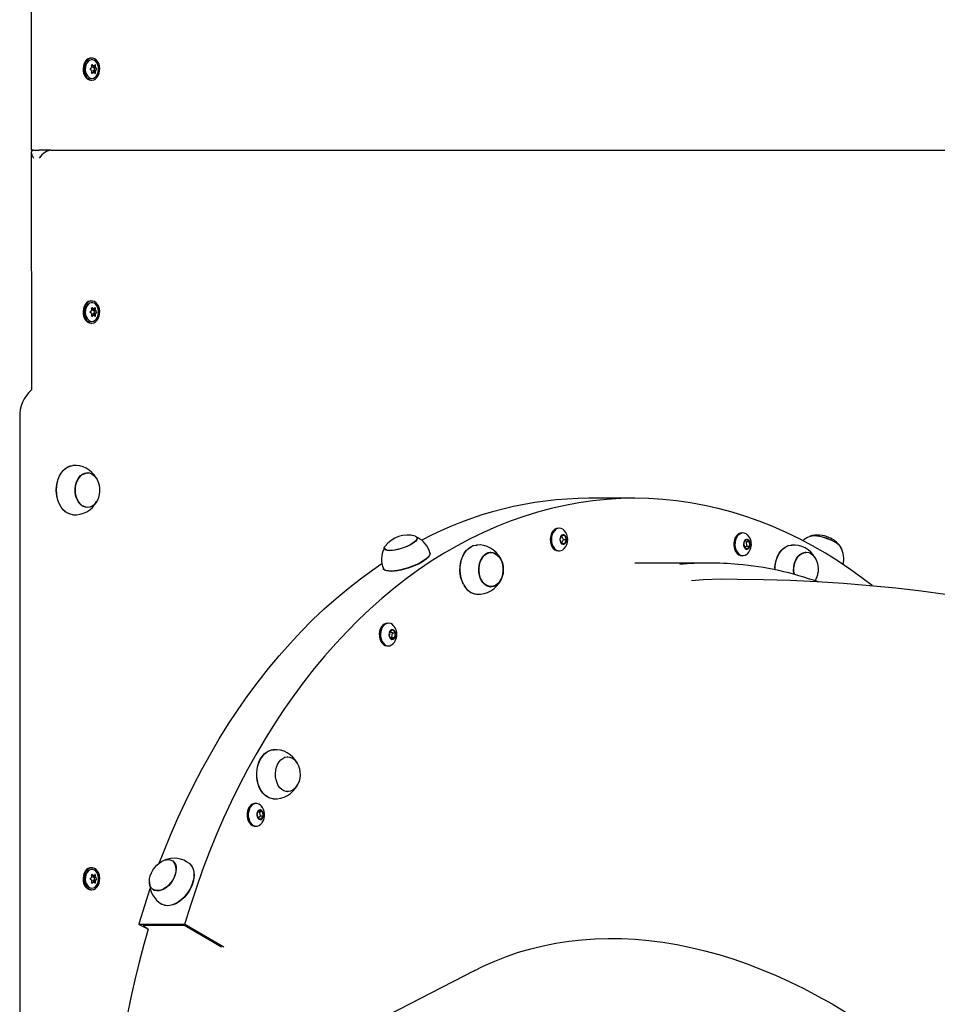
# Model space of a CAD drawing. Units: millimetres. Extents: x 580 to 18091, y 3362 to 29047.
# Drawn here: x 14337 to 14903, y 27103 to 27711 of the extents above; entities that cross this region are included whole.
import ezdxf

# ---------------------------------------------------------------- set-up
doc = ezdxf.new("R2010")
doc.units = ezdxf.units.MM
doc.header["$LTSCALE"] = 100
doc.layers.add('THICK_LINE', color=7, linetype='Continuous', lineweight=25)
doc.styles.add('SLDTEXTSTYLE0', font='TXT', dxfattribs={"width": 0.605})
doc.dimstyles.new('SLDDIMSTYLE2', dxfattribs={"dimtxt": 250, "dimasz": 500, "dimexe": 0, "dimexo": 0.0625, "dimgap": 62.5, "dimtad": 2, "dimdec": 0, "dimrnd": 1e-09, "dimzin": 12, "dimdsep": 46, "dimtxsty": 'SLDTEXTSTYLE0', "dimsah": 1, "dimcen": 0.09, "dimadec": 0, "dimazin": 3, "dimtfac": 1, "dimtofl": 0, "dimtmove": 0, "dimatfit": 3, "dimfxl": 0, "dimfrac": 2, "dimtolj": 1, "dimtzin": 12, "dimarcsym": 0})

# ---------------------------------------------------------------- blocks, each defined once
blk = doc.blocks.new('_D_7')
at = {"layer": 'THICK_LINE', "color": 7}
for p, q in [((14365.64, 29046.7), (17450.34, 29046.7)), ((17250.34, 23034.22), (17250.34, 29046.7)), ((14351.27, 23034.22), (17450.34, 23034.22))]:
    blk.add_line(p, q, dxfattribs=at)
for points in [[(17250.34, 29046.7), (17150.34, 28546.7), (17350.34, 28546.7)], [(17250.34, 23034.22), (17350.34, 23534.22), (17150.34, 23534.22)]]:
    blk.add_solid(points, dxfattribs=at)
at = {"layer": 'THICK_LINE', "color": 7, "insert": (16928.07, 25727.27), "char_height": 250, "attachment_point": 1, "rotation": 90, "style": 'SLDTEXTSTYLE0'}
blk.add_mtext('6012', dxfattribs=at)

msp = doc.modelspace()

# ---------------------------------------------------------------- linework, layer by layer
at = {"color": 7, "linetype": 'Continuous', "lineweight": 25}
for p, q in [((14343.67, 28806.58), (14343.67, 27630.72)), ((14380.49, 27687.52), (14380.49, 27687.52)), ((14381.04, 27682.62), (14382.09, 27682.75)), ((14381.31, 27682.58), (14382.55, 27682.75)), ((14382.09, 27682.75), (14382.06, 27681.97)), ((14381.04, 27678.82), (14382.09, 27678.69)), ((14381.31, 27678.86), (14382.55, 27678.69)), ((14382.06, 27681.97), (14383.45, 27682.01)), ((14382.06, 27679.47), (14382.09, 27678.69)), ((14382.06, 27679.47), (14383.45, 27679.43)), ((14382.32, 27681.33), (14383.67, 27681.45)), ((14382.32, 27681.33), (14382.92, 27681.02)), ((14382.92, 27680.41), (14382.32, 27680.11)), ((14382.32, 27680.11), (14383.67, 27679.98)), ((14380.49, 27673.92), (14381.19, 27673.92)), ((14345.13, 27630.72), (14343.67, 27630.72)), ((14343.67, 27629.25), (14343.95, 27482.72)), ((14345.13, 27630.72), (14348.67, 27630.72)), ((14355.74, 27630.72), (14348.67, 27630.72)), ((14355.74, 27630.72), (15041.63, 27630.72)), ((14380.49, 27537.52), (14380.49, 27537.52)), ((14381.04, 27532.62), (14382.09, 27532.75)), ((14381.31, 27532.58), (14382.55, 27532.75)), ((14382.09, 27532.75), (14382.06, 27531.97)), ((14382.06, 27531.97), (14383.45, 27532.01)), ((14382.32, 27531.33), (14383.67, 27531.45)), ((14382.32, 27531.33), (14382.92, 27531.02)), ((14382.92, 27530.41), (14382.32, 27530.11)), ((14381.04, 27528.82), (14382.09, 27528.69)), ((14381.31, 27528.86), (14382.55, 27528.69)), ((14382.06, 27529.47), (14382.09, 27528.69)), ((14382.06, 27529.47), (14383.45, 27529.43)), ((14382.32, 27530.11), (14383.67, 27529.98)), ((14380.49, 27523.92), (14381.19, 27523.92)), ((14336.59, 27465.72), (14336.59, 26985.72)), ((14378.16, 27431.46), (14377.99, 27431.46)), ((14716.36, 27415.72), (14688.08, 27415.72)), ((14378.16, 27409.97), (14378.16, 27409.97)), ((14669.12, 27397.22), (14669.12, 27397.22)), ((14582.09, 27391.32), (14582.09, 27391.32)), ((14665.06, 27394.22), (14664.88, 27394.22)), ((14671.21, 27392.72), (14670.19, 27390.22)), ((14673.25, 27392.72), (14671.21, 27392.72)), ((14672.43, 27390.22), (14671.21, 27392.72)), ((14674.27, 27390.22), (14673.25, 27392.72)), ((14778.43, 27391.29), (14778.25, 27391.29)), ((14782.49, 27394.29), (14782.49, 27394.29)), ((14561.55, 27384.57), (14561.79, 27384.26)), ((14561.97, 27385.79), (14562.17, 27386.07)), ((14664.88, 27386.22), (14665.06, 27386.22)), ((14670.19, 27390.22), (14671.21, 27387.72)), ((14671.21, 27387.72), (14672.43, 27390.22)), ((14671.21, 27387.72), (14673.25, 27387.72)), ((14672.43, 27390.22), (14674.27, 27390.22)), ((14673.25, 27387.72), (14674.27, 27390.22)), ((14785.34, 27390.15), (14783.72, 27388.4)), ((14783.72, 27388.4), (14783.99, 27385.53)), ((14783.99, 27385.53), (14785.65, 27386.19)), ((14783.99, 27385.53), (14785.87, 27384.43)), ((14787.22, 27389.05), (14785.34, 27390.15)), ((14785.39, 27389.05), (14785.39, 27389.05)), ((14785.65, 27386.19), (14785.39, 27389.05)), ((14785.39, 27389.05), (14787.22, 27389.05)), ((14785.65, 27386.19), (14787.49, 27386.19)), ((14785.87, 27384.43), (14787.49, 27386.19)), ((14787.49, 27386.19), (14787.22, 27389.05)), ((14627.41, 27382.41), (14627.24, 27382.4)), ((14669.12, 27383.22), (14669.83, 27383.22)), ((14778.25, 27383.29), (14778.43, 27383.29)), ((14782.49, 27380.29), (14783.2, 27380.29)), ((14821.87, 27382.41), (14821.7, 27382.4)), ((14762.32, 27375.72), (14716.36, 27375.72)), ((14627.24, 27360.92), (14627.41, 27360.92)), ((14563.58, 27338.56), (14563.58, 27338.56)), ((14559.52, 27335.56), (14559.34, 27335.56)), ((14565.07, 27333.32), (14564.81, 27330.46)), ((14564.81, 27330.46), (14566.43, 27328.7)), ((14566.96, 27334.43), (14565.07, 27333.32)), ((14566.74, 27332.67), (14565.07, 27333.32)), ((14566.43, 27328.7), (14568.31, 27329.81)), ((14566.47, 27329.81), (14566.74, 27332.67)), ((14566.47, 27329.81), (14566.47, 27329.81)), ((14566.47, 27329.81), (14568.31, 27329.81)), ((14566.74, 27332.67), (14568.58, 27332.67)), ((14568.58, 27332.67), (14566.96, 27334.43)), ((14568.31, 27329.81), (14568.58, 27332.67)), ((14559.34, 27327.56), (14559.52, 27327.56)), ((14563.58, 27324.56), (14564.29, 27324.56)), ((14501.9, 27256.02), (14501.73, 27256.02)), ((14501.73, 27234.54), (14501.9, 27234.53)), ((14481.95, 27227.26), (14481.95, 27227.26)), ((14477.89, 27224.26), (14477.71, 27224.26)), ((14484.53, 27223.05), (14483.09, 27221)), ((14483.09, 27221), (14483.62, 27218.22)), ((14486.5, 27222.3), (14484.53, 27223.05)), ((14485.19, 27219.51), (14484.66, 27222.3)), ((14484.66, 27222.3), (14484.66, 27222.3)), ((14484.66, 27222.3), (14486.5, 27222.3)), ((14487.03, 27219.51), (14486.5, 27222.3)), ((14477.71, 27216.26), (14477.89, 27216.26)), ((14483.62, 27218.22), (14485.19, 27219.51)), ((14483.62, 27218.22), (14485.59, 27217.47)), ((14485.19, 27219.51), (14487.03, 27219.51)), ((14485.59, 27217.47), (14487.03, 27219.51)), ((14481.95, 27213.26), (14482.66, 27213.26)), ((14431.1, 27191.72), (14431.1, 27191.72)), ((14380.49, 27187.52), (14380.49, 27187.52)), ((14381.04, 27182.62), (14382.09, 27182.75)), ((14381.04, 27178.82), (14382.09, 27178.69)), ((14381.31, 27182.58), (14382.55, 27182.75)), ((14381.31, 27178.86), (14382.55, 27178.69)), ((14382.09, 27182.75), (14382.06, 27181.97)), ((14382.06, 27181.97), (14383.45, 27182.01)), ((14382.06, 27179.47), (14382.09, 27178.69)), ((14382.06, 27179.47), (14383.45, 27179.43)), ((14382.32, 27181.33), (14383.67, 27181.45)), ((14382.32, 27181.33), (14382.92, 27181.02)), ((14382.92, 27180.41), (14382.32, 27180.11)), ((14382.32, 27180.11), (14383.67, 27179.98)), ((14380.49, 27173.92), (14381.19, 27173.92)), ((14419.05, 27173.92), (14419.2, 27173.83)), ((14410.33, 27153), (14410.19, 27152.54)), ((14438.48, 27152.54), (14410.19, 27152.54)), ((14415.94, 27149.59), (14410.19, 27152.54)), ((14410.34, 27153.05), (14410.33, 27153)), ((14438.37, 27151.78), (14412.92, 27151.78)), ((14412.92, 27151.78), (14415.94, 27149.59)), ((14461.21, 27138.48), (14438.37, 27151.78)), ((14438.61, 27153), (14438.48, 27152.54)), ((14462.62, 27138.48), (14438.48, 27152.54)), ((14438.63, 27153.05), (14438.61, 27153)), ((14617.58, 27124.19), (14547.81, 27088.28))]:
    msp.add_line(p, q, dxfattribs=at)
at = {"color": 7, "linetype": 'Continuous', "lineweight": 25, "flags": 128}
for points in [[(14380.49, 27687.52), (14379.93, 27687.47), (14378.84, 27687.11), (14377.84, 27686.4), (14376.99, 27685.39), (14376.32, 27684.12), (14375.88, 27682.67), (14375.69, 27681.11), (14375.75, 27679.54), (14376.07, 27678.03), (14376.63, 27676.66), (14377.39, 27675.51), (14378.33, 27674.64), (14379.38, 27674.1), (14380.49, 27673.92), (14380.49, 27673.92)], [(14381.19, 27673.92), (14382.3, 27674.1), (14383.35, 27674.64), (14384.28, 27675.51), (14385.05, 27676.66), (14385.61, 27678.03), (14385.93, 27679.54), (14385.99, 27681.11), (14385.8, 27682.67), (14385.36, 27684.12), (14384.69, 27685.39), (14383.83, 27686.4), (14382.84, 27687.11), (14381.75, 27687.47), (14380.63, 27687.47), (14379.55, 27687.11), (14378.55, 27686.4), (14377.7, 27685.39), (14377.03, 27684.12), (14376.59, 27682.67), (14376.39, 27681.11), (14376.46, 27679.54), (14376.78, 27678.03), (14377.34, 27676.66), (14378.1, 27675.51), (14379.03, 27674.64), (14380.08, 27674.1), (14381.19, 27673.92)], [(14381.19, 27674.92), (14382.21, 27675.1), (14383.17, 27675.64), (14384, 27676.49), (14384.66, 27677.61), (14385.09, 27678.93), (14385.29, 27680.35), (14385.22, 27681.81), (14384.9, 27683.19), (14384.35, 27684.42), (14383.6, 27685.41), (14382.7, 27686.11), (14381.71, 27686.47), (14380.68, 27686.47), (14379.68, 27686.11), (14378.78, 27685.41), (14378.03, 27684.42), (14377.48, 27683.19), (14377.16, 27681.81), (14377.1, 27680.35), (14377.29, 27678.93), (14377.73, 27677.61), (14378.39, 27676.49), (14379.22, 27675.64), (14380.17, 27675.1), (14381.19, 27674.92)], [(14381.52, 27683.27), (14381.42, 27683.34), (14381.29, 27683.37), (14381.16, 27683.36), (14381.06, 27683.29), (14380.99, 27683.18), (14380.96, 27683.04), (14380.97, 27682.89), (14380.98, 27682.83)], [(14383.42, 27682.83), (14383.4, 27682.99), (14383.34, 27683.14), (14383.26, 27683.26), (14383.17, 27683.34), (14383.07, 27683.37), (14382.98, 27683.36), (14382.9, 27683.29), (14382.89, 27683.27)], [(14380.98, 27678.61), (14380.96, 27678.45), (14380.98, 27678.3), (14381.04, 27678.18), (14381.13, 27678.1), (14381.25, 27678.06), (14381.37, 27678.08), (14381.49, 27678.15), (14381.52, 27678.17)], [(14382.89, 27678.17), (14382.95, 27678.1), (14383.04, 27678.06), (14383.14, 27678.08), (14383.24, 27678.15), (14383.32, 27678.26), (14383.38, 27678.4), (14383.42, 27678.55), (14383.42, 27678.61)], [(14380.49, 27537.52), (14379.93, 27537.47), (14378.84, 27537.11), (14377.84, 27536.4), (14376.99, 27535.39), (14376.32, 27534.12), (14375.88, 27532.67), (14375.69, 27531.11), (14375.75, 27529.54), (14376.07, 27528.03), (14376.63, 27526.66), (14377.39, 27525.51), (14378.33, 27524.64), (14379.38, 27524.1), (14380.49, 27523.92), (14380.49, 27523.92)], [(14381.19, 27523.92), (14382.3, 27524.1), (14383.35, 27524.64), (14384.28, 27525.51), (14385.05, 27526.66), (14385.61, 27528.03), (14385.93, 27529.54), (14385.99, 27531.11), (14385.8, 27532.67), (14385.36, 27534.12), (14384.69, 27535.39), (14383.83, 27536.4), (14382.84, 27537.11), (14381.75, 27537.47), (14380.63, 27537.47), (14379.55, 27537.11), (14378.55, 27536.4), (14377.7, 27535.39), (14377.03, 27534.12), (14376.59, 27532.67), (14376.39, 27531.11), (14376.46, 27529.54), (14376.78, 27528.03), (14377.34, 27526.66), (14378.1, 27525.51), (14379.03, 27524.64), (14380.08, 27524.1), (14381.19, 27523.92)], [(14381.19, 27524.92), (14382.21, 27525.1), (14383.17, 27525.64), (14384, 27526.49), (14384.66, 27527.61), (14385.09, 27528.93), (14385.29, 27530.35), (14385.22, 27531.81), (14384.9, 27533.19), (14384.35, 27534.42), (14383.6, 27535.41), (14382.7, 27536.11), (14381.71, 27536.47), (14380.68, 27536.47), (14379.68, 27536.11), (14378.78, 27535.41), (14378.03, 27534.42), (14377.48, 27533.19), (14377.16, 27531.81), (14377.1, 27530.35), (14377.29, 27528.93), (14377.73, 27527.61), (14378.39, 27526.49), (14379.22, 27525.64), (14380.17, 27525.1), (14381.19, 27524.92)], [(14381.52, 27533.27), (14381.42, 27533.34), (14381.29, 27533.37), (14381.16, 27533.36), (14381.06, 27533.29), (14380.99, 27533.18), (14380.96, 27533.04), (14380.97, 27532.89), (14380.98, 27532.83)], [(14383.42, 27532.83), (14383.4, 27532.99), (14383.34, 27533.14), (14383.26, 27533.26), (14383.17, 27533.34), (14383.07, 27533.37), (14382.98, 27533.36), (14382.9, 27533.29), (14382.89, 27533.27)], [(14380.98, 27528.61), (14380.96, 27528.45), (14380.98, 27528.3), (14381.04, 27528.18), (14381.13, 27528.1), (14381.25, 27528.06), (14381.37, 27528.08), (14381.49, 27528.15), (14381.52, 27528.17)], [(14382.89, 27528.17), (14382.95, 27528.1), (14383.04, 27528.06), (14383.14, 27528.08), (14383.24, 27528.15), (14383.32, 27528.26), (14383.38, 27528.4), (14383.42, 27528.55), (14383.42, 27528.61)], [(14359.15, 27420.72), (14359.28, 27423.03), (14359.65, 27425.3), (14360.27, 27427.45), (14361.11, 27429.45), (14362.15, 27431.24), (14363.38, 27432.78), (14364.75, 27434.05), (14366.25, 27435), (14367.84, 27435.61), (14369.45, 27435.88)], [(14359.28, 27420.72), (14359.41, 27423.04), (14359.78, 27425.3), (14360.4, 27427.46), (14361.24, 27429.46), (14362.28, 27431.25), (14363.51, 27432.8), (14364.89, 27434.06), (14366.39, 27435.01), (14367.98, 27435.63), (14369.45, 27435.88)], [(14381.27, 27410.78), (14379.93, 27410.2), (14378.53, 27409.97), (14377.13, 27410.11), (14375.78, 27410.61), (14374.51, 27411.46), (14373.37, 27412.62), (14372.4, 27414.05), (14371.64, 27415.71), (14371.1, 27417.55), (14370.81, 27419.49), (14370.78, 27421.47), (14371.01, 27423.43), (14371.49, 27425.3), (14372.2, 27427.01), (14373.12, 27428.5), (14374.22, 27429.73), (14375.46, 27430.65), (14376.8, 27431.24), (14378.2, 27431.47), (14379.59, 27431.33), (14380.95, 27430.83), (14382.22, 27429.98), (14383.36, 27428.82), (14384.33, 27427.39), (14385.09, 27425.72), (14385.63, 27423.89), (14385.92, 27421.95), (14385.95, 27419.96), (14385.72, 27418.01), (14385.24, 27416.14), (14384.53, 27414.43), (14383.61, 27412.94), (14382.51, 27411.71), (14381.27, 27410.78)], [(14370.94, 27420.72), (14371.07, 27422.65), (14371.44, 27424.51), (14372.05, 27426.25), (14372.88, 27427.79), (14373.89, 27429.1), (14375.05, 27430.12), (14376.33, 27430.82), (14377.68, 27431.17), (14378.16, 27431.46)], [(14369.44, 27405.56), (14369.47, 27405.56), (14367.84, 27405.83), (14366.25, 27406.44), (14364.75, 27407.39), (14363.38, 27408.65), (14362.15, 27410.2), (14361.11, 27411.99), (14360.27, 27413.99), (14359.65, 27416.14), (14359.28, 27418.4), (14359.15, 27420.72)], [(14369.44, 27405.56), (14367.98, 27405.81), (14366.39, 27406.43), (14364.89, 27407.38), (14363.51, 27408.64), (14362.28, 27410.19), (14361.24, 27411.98), (14360.4, 27413.98), (14359.78, 27416.14), (14359.41, 27418.4), (14359.28, 27420.72)], [(14378.16, 27409.97), (14377.68, 27410.26), (14376.33, 27410.62), (14375.05, 27411.32), (14373.89, 27412.34), (14372.88, 27413.65), (14372.05, 27415.19), (14371.44, 27416.93), (14371.07, 27418.79), (14370.94, 27420.72)], [(14862.95, 27361.73), (14857.48, 27365.95), (14849.79, 27371.53), (14841.99, 27376.8), (14834.09, 27381.75), (14826.1, 27386.37), (14818.01, 27390.67), (14809.83, 27394.64), (14801.58, 27398.27), (14793.26, 27401.57), (14784.88, 27404.52), (14776.44, 27407.14), (14767.95, 27409.41), (14759.42, 27411.33), (14750.85, 27412.91), (14742.25, 27414.14), (14733.63, 27415.02), (14725, 27415.54), (14716.36, 27415.72), (14707.72, 27415.54), (14699.09, 27415.02), (14690.47, 27414.14), (14681.87, 27412.91), (14673.31, 27411.33), (14664.77, 27409.41), (14656.28, 27407.14), (14647.84, 27404.52), (14639.46, 27401.57), (14631.14, 27398.27), (14622.89, 27394.64), (14614.72, 27390.67), (14606.63, 27386.37), (14598.63, 27381.75), (14590.73, 27376.8), (14582.93, 27371.53), (14575.25, 27365.95), (14567.68, 27360.06), (14560.23, 27353.86), (14552.91, 27347.36), (14545.73, 27340.57), (14538.69, 27333.49), (14531.79, 27326.12), (14525.05, 27318.48), (14518.47, 27310.57), (14512.05, 27302.39), (14505.8, 27293.95), (14499.72, 27285.27), (14493.82, 27276.34), (14488.11, 27267.17), (14482.58, 27257.78), (14477.25, 27248.16), (14472.11, 27238.33), (14467.18, 27228.3), (14462.46, 27218.07), (14457.94, 27207.65), (14453.64, 27197.06), (14449.55, 27186.29), (14445.68, 27175.36), (14442.04, 27164.28), (14438.63, 27153.05)], [(14669.12, 27397.22), (14668.02, 27397.04), (14666.97, 27396.52), (14666.03, 27395.69), (14665.25, 27394.58), (14664.66, 27393.26), (14664.29, 27391.78), (14664.17, 27390.22), (14664.29, 27388.66), (14664.66, 27387.18), (14665.25, 27385.85), (14666.03, 27384.75), (14666.97, 27383.91), (14668.02, 27383.39), (14669.12, 27383.22)], [(14672.78, 27395.83), (14671.97, 27396.52), (14670.93, 27397.04), (14669.83, 27397.22), (14668.72, 27397.04), (14667.68, 27396.52), (14666.74, 27395.69), (14665.96, 27394.58), (14665.37, 27393.26), (14665, 27391.78), (14664.88, 27390.22), (14665, 27388.66), (14665.37, 27387.18), (14665.96, 27385.85), (14666.74, 27384.75), (14667.68, 27383.91), (14668.72, 27383.39), (14669.83, 27383.22), (14670.93, 27383.39), (14671.97, 27383.91), (14672.78, 27384.6)], [(14580.77, 27392.31), (14580.95, 27392.26), (14581.67, 27391.89), (14582.06, 27391.39), (14582.11, 27390.78), (14581.81, 27390.06), (14581.17, 27389.27), (14580.21, 27388.44), (14578.97, 27387.59), (14577.49, 27386.75), (14575.82, 27385.95), (14574.02, 27385.22), (14572.14, 27384.58), (14570.25, 27384.05), (14568.42, 27383.66), (14566.71, 27383.41), (14565.18, 27383.31), (14563.87, 27383.38), (14562.83, 27383.59), (14562.11, 27383.96), (14561.72, 27384.46), (14561.67, 27385.07), (14561.97, 27385.79), (14561.97, 27385.79)], [(14582.09, 27391.32), (14581.88, 27391.12), (14581.81, 27390.48), (14581.4, 27389.76), (14580.67, 27388.97), (14579.64, 27388.15), (14578.34, 27387.32), (14576.83, 27386.51), (14575.14, 27385.74), (14573.35, 27385.06), (14571.5, 27384.47), (14569.67, 27384), (14567.92, 27383.66), (14566.3, 27383.47), (14564.87, 27383.42), (14563.68, 27383.54), (14562.77, 27383.8), (14562.17, 27384.2), (14561.94, 27384.58)], [(14674.35, 27390.22), (14674.22, 27391.24), (14673.85, 27392.15), (14673.29, 27392.82), (14672.6, 27393.17), (14671.86, 27393.17), (14671.17, 27392.82), (14670.6, 27392.15), (14670.24, 27391.24), (14670.11, 27390.22), (14670.24, 27389.19), (14670.6, 27388.29), (14671.17, 27387.62), (14671.86, 27387.26), (14672.6, 27387.26), (14673.29, 27387.62), (14673.85, 27388.29), (14674.22, 27389.19), (14674.35, 27390.22)], [(14782.49, 27394.29), (14782.22, 27394.28), (14781.12, 27394.02), (14780.1, 27393.42), (14779.2, 27392.51), (14778.46, 27391.34), (14777.92, 27389.97), (14777.61, 27388.46), (14777.55, 27386.9), (14777.74, 27385.35), (14778.16, 27383.91), (14778.8, 27382.63), (14779.63, 27381.58), (14780.6, 27380.82), (14781.66, 27380.39), (14782.49, 27380.29)], [(14786.16, 27392.9), (14786.07, 27393), (14785.1, 27393.76), (14784.03, 27394.19), (14782.92, 27394.28), (14781.83, 27394.02), (14780.81, 27393.42), (14779.9, 27392.51), (14779.16, 27391.34), (14778.63, 27389.97), (14778.32, 27388.46), (14778.26, 27386.9), (14778.44, 27385.35), (14778.87, 27383.91), (14779.51, 27382.63), (14780.34, 27381.58), (14781.31, 27380.82), (14782.37, 27380.39), (14783.48, 27380.3), (14784.57, 27380.56), (14785.6, 27381.16), (14786.16, 27381.68)], [(14837.14, 27390.06), (14835.32, 27390.78), (14833.43, 27391.39), (14831.55, 27391.89), (14829.74, 27392.26), (14828.06, 27392.47), (14826.57, 27392.53), (14825.32, 27392.44), (14824.35, 27392.19), (14824.16, 27391.89)], [(14843.31, 27386.07), (14842.75, 27386.51), (14841.85, 27387.32), (14840.67, 27388.15), (14839.25, 27388.97), (14837.64, 27389.76), (14835.89, 27390.48), (14834.06, 27391.12), (14832.22, 27391.65), (14830.42, 27392.05), (14828.73, 27392.31), (14827.21, 27392.42), (14825.9, 27392.38), (14824.85, 27392.19), (14824.56, 27392.09)], [(14610.6, 27362.47), (14609.71, 27364.42), (14609.04, 27366.54), (14608.6, 27368.78), (14608.41, 27371.09), (14608.48, 27373.41), (14608.79, 27375.69), (14609.35, 27377.87), (14610.13, 27379.91), (14611.13, 27381.76), (14612.31, 27383.37), (14613.65, 27384.71), (14615.13, 27385.74), (14616.69, 27386.44), (14618.32, 27386.79), (14619.13, 27386.83)], [(14610.73, 27362.46), (14609.84, 27364.41), (14609.17, 27366.53), (14608.73, 27368.78), (14608.54, 27371.09), (14608.61, 27373.41), (14608.92, 27375.69), (14609.48, 27377.88), (14610.26, 27379.92), (14611.26, 27381.77), (14612.45, 27383.38), (14613.79, 27384.72), (14615.26, 27385.75), (14616.83, 27386.45), (14618.46, 27386.8), (14618.7, 27386.83)], [(14787.57, 27386.14), (14787.72, 27387.16), (14787.63, 27388.19), (14787.29, 27389.12), (14786.74, 27389.82), (14786.06, 27390.22), (14785.33, 27390.27), (14784.63, 27389.95), (14784.04, 27389.32), (14783.65, 27388.44), (14783.49, 27387.42), (14783.58, 27386.39), (14783.92, 27385.46), (14784.47, 27384.76), (14785.15, 27384.36), (14785.88, 27384.32), (14786.58, 27384.63), (14787.17, 27385.26), (14787.57, 27386.14)], [(14802.99, 27371.47), (14802.93, 27373.4), (14803.24, 27375.68), (14803.8, 27377.86), (14804.58, 27379.91), (14805.58, 27381.75), (14806.76, 27383.36), (14808.1, 27384.7), (14809.58, 27385.73), (14811.14, 27386.43), (14812.76, 27386.79), (14813.59, 27386.83)], [(14802.99, 27371.47), (14803.06, 27373.4), (14803.38, 27375.68), (14803.93, 27377.87), (14804.72, 27379.91), (14805.71, 27381.76), (14806.9, 27383.38), (14808.24, 27384.71), (14809.71, 27385.75), (14811.28, 27386.45), (14812.9, 27386.8), (14813.16, 27386.83)], [(14843.5, 27385.42), (14843.8, 27384.58), (14843.77, 27385.22), (14843.4, 27385.95), (14842.69, 27386.75), (14841.67, 27387.59), (14840.37, 27388.44), (14838.85, 27389.27), (14837.14, 27390.06)], [(14589.85, 27382.01), (14589.93, 27381.76), (14589.82, 27380.99), (14589.38, 27380.13), (14588.6, 27379.2), (14587.52, 27378.23), (14586.16, 27377.23), (14584.55, 27376.24), (14582.72, 27375.27), (14580.72, 27374.35), (14578.6, 27373.49), (14576.41, 27372.73), (14574.2, 27372.07), (14572.01, 27371.53), (14569.91, 27371.12), (14567.93, 27370.86), (14566.14, 27370.75), (14564.56, 27370.8), (14563.23, 27370.99), (14562.2, 27371.33), (14561.47, 27371.81), (14561.1, 27372.36)], [(14589.85, 27382.01), (14589.98, 27381.57), (14589.87, 27380.8), (14589.42, 27379.94), (14588.65, 27379.02), (14587.57, 27378.05), (14586.21, 27377.05), (14584.6, 27376.06), (14582.77, 27375.09), (14580.78, 27374.17), (14578.66, 27373.32), (14576.47, 27372.55), (14574.26, 27371.89), (14572.08, 27371.35), (14569.97, 27370.95), (14568, 27370.69), (14566.21, 27370.58), (14564.63, 27370.62), (14563.31, 27370.82), (14562.27, 27371.16), (14561.55, 27371.64), (14561.15, 27372.25), (14561.15, 27372.26)], [(14635.15, 27373.17), (14635.21, 27371.19), (14635.02, 27369.22), (14634.58, 27367.34), (14633.9, 27365.61), (14633, 27364.08), (14631.93, 27362.81), (14630.7, 27361.84), (14629.37, 27361.2), (14627.98, 27360.93), (14626.58, 27361.01), (14625.22, 27361.46), (14623.93, 27362.26), (14622.77, 27363.38), (14621.78, 27364.78), (14620.98, 27366.41), (14620.42, 27368.23), (14620.09, 27370.16), (14620.02, 27372.14), (14620.22, 27374.1), (14620.66, 27375.99), (14621.34, 27377.72), (14622.23, 27379.25), (14623.31, 27380.52), (14624.53, 27381.49), (14625.86, 27382.12), (14627.25, 27382.4), (14628.65, 27382.31), (14630.02, 27381.86), (14631.3, 27381.06), (14632.46, 27379.95), (14633.46, 27378.55), (14634.25, 27376.91), (14634.82, 27375.1), (14635.15, 27373.17)], [(14621.71, 27365.3), (14620.99, 27366.94), (14620.49, 27368.75), (14620.23, 27370.65), (14620.22, 27372.59), (14620.47, 27374.49), (14620.96, 27376.3), (14621.67, 27377.96), (14622.59, 27379.39), (14623.68, 27380.57), (14624.91, 27381.44), (14626.22, 27381.98), (14627.59, 27382.16), (14628.95, 27381.99), (14630.27, 27381.47), (14631.5, 27380.61), (14632.6, 27379.45), (14633.52, 27378.03), (14634.25, 27376.38), (14634.75, 27374.58), (14635.01, 27372.68), (14635.01, 27370.74), (14634.77, 27368.83), (14634.28, 27367.02), (14633.56, 27365.37), (14632.64, 27363.93), (14631.55, 27362.76), (14630.33, 27361.89), (14629.01, 27361.35), (14627.65, 27361.16), (14626.28, 27361.33), (14624.97, 27361.86), (14623.74, 27362.71), (14622.64, 27363.87), (14621.71, 27365.3)], [(14814.97, 27368.6), (14814.67, 27369.22), (14814.48, 27371.19), (14814.55, 27373.17), (14814.87, 27375.1), (14815.44, 27376.91), (14816.24, 27378.55), (14817.23, 27379.95), (14818.39, 27381.06), (14819.67, 27381.86), (14821.04, 27382.31), (14822.44, 27382.4), (14823.83, 27382.12), (14825.16, 27381.49), (14826.38, 27380.52), (14827.46, 27379.25), (14828.35, 27377.72), (14829.03, 27375.99), (14829.48, 27374.1), (14829.67, 27372.14), (14829.6, 27370.16), (14829.6, 27370.16)], [(14814.97, 27368.6), (14814.92, 27368.83), (14814.68, 27370.74), (14814.68, 27372.68), (14814.94, 27374.58), (14815.44, 27376.38), (14816.17, 27378.03), (14817.1, 27379.45), (14818.19, 27380.61), (14819.42, 27381.47), (14820.74, 27381.99), (14822.07, 27382.16)], [(14422.79, 27190.4), (14425.35, 27197.06), (14429.65, 27207.65), (14434.17, 27218.07), (14438.9, 27228.3), (14443.83, 27238.33), (14448.96, 27248.16), (14454.3, 27257.78), (14459.82, 27267.17), (14465.54, 27276.34), (14471.43, 27285.27), (14477.51, 27293.95), (14483.76, 27302.39), (14490.18, 27310.57), (14496.77, 27318.48), (14503.51, 27326.12), (14510.4, 27333.49), (14517.45, 27340.57), (14524.63, 27347.36), (14531.95, 27353.86), (14539.39, 27360.06), (14546.96, 27365.95), (14554.65, 27371.53), (14560.25, 27375.35)], [(14769.97, 27365.69), (14758.55, 27365.4), (14751.44, 27364.74)], [(14908.28, 27356.32), (14893.16, 27358.36), (14877.55, 27360.16), (14861.52, 27361.72), (14845.2, 27363.03), (14828.74, 27364.06), (14812.28, 27364.83), (14795.9, 27365.35), (14779.64, 27365.64), (14769.97, 27365.69)], [(14563.58, 27338.56), (14562.75, 27338.46), (14561.69, 27338.03), (14560.72, 27337.27), (14559.89, 27336.23), (14559.25, 27334.95), (14558.82, 27333.5), (14558.64, 27331.96), (14558.7, 27330.39), (14559.01, 27328.88), (14559.54, 27327.51), (14560.28, 27326.34), (14561.19, 27325.44), (14562.21, 27324.84), (14563.3, 27324.57), (14563.58, 27324.56)], [(14567.25, 27337.18), (14566.68, 27337.69), (14565.66, 27338.29), (14564.57, 27338.55), (14563.46, 27338.46), (14562.39, 27338.03), (14561.42, 27337.27), (14560.6, 27336.23), (14559.96, 27334.95), (14559.53, 27333.5), (14559.35, 27331.96), (14559.41, 27330.39), (14559.71, 27328.88), (14560.25, 27327.51), (14560.99, 27326.34), (14561.89, 27325.44), (14562.92, 27324.84), (14564.01, 27324.57), (14565.12, 27324.66), (14566.18, 27325.1), (14567.15, 27325.85), (14567.25, 27325.95)], [(14568.65, 27332.71), (14568.26, 27333.59), (14567.67, 27334.22), (14566.97, 27334.54), (14566.23, 27334.49), (14565.55, 27334.09), (14565.01, 27333.39), (14564.67, 27332.47), (14564.57, 27331.43), (14564.73, 27330.42), (14565.13, 27329.54), (14565.71, 27328.9), (14566.41, 27328.59), (14567.15, 27328.63), (14567.83, 27329.03), (14568.37, 27329.74), (14568.72, 27330.66), (14568.81, 27331.69), (14568.65, 27332.71)], [(14493.18, 27230.14), (14492.67, 27230.17), (14491.05, 27230.55), (14489.49, 27231.27), (14488.03, 27232.33), (14486.7, 27233.69), (14485.53, 27235.32), (14484.55, 27237.18), (14483.78, 27239.24), (14483.25, 27241.43), (14482.95, 27243.72), (14482.91, 27246.04), (14483.12, 27248.34), (14483.57, 27250.57), (14484.26, 27252.68), (14485.17, 27254.62), (14486.28, 27256.33), (14487.55, 27257.79), (14488.98, 27258.95), (14490.51, 27259.79), (14492.11, 27260.3), (14493.62, 27260.45)], [(14493.18, 27230.14), (14492.82, 27230.15), (14491.19, 27230.53), (14489.63, 27231.26), (14488.17, 27232.32), (14486.83, 27233.68), (14485.66, 27235.31), (14484.68, 27237.17), (14483.91, 27239.23), (14483.38, 27241.43), (14483.08, 27243.71), (14483.04, 27246.04), (14483.25, 27248.34), (14483.7, 27250.58), (14484.39, 27252.69), (14485.3, 27254.62), (14486.41, 27256.34), (14487.69, 27257.8), (14489.11, 27258.96), (14490.64, 27259.81), (14492.25, 27260.31), (14493.2, 27260.44)], [(14509.63, 27246.78), (14509.7, 27244.8), (14509.51, 27242.84), (14509.07, 27240.95), (14508.39, 27239.22), (14507.49, 27237.69), (14506.42, 27236.42), (14505.19, 27235.45), (14503.86, 27234.82), (14502.47, 27234.54), (14501.07, 27234.63), (14499.71, 27235.08), (14498.42, 27235.88), (14497.26, 27236.99), (14496.27, 27238.39), (14495.47, 27240.03), (14494.9, 27241.84), (14494.58, 27243.77), (14494.51, 27245.75), (14494.7, 27247.72), (14495.15, 27249.6), (14495.83, 27251.33), (14496.72, 27252.86), (14497.8, 27254.13), (14499.02, 27255.1), (14500.35, 27255.74), (14501.74, 27256.01), (14503.14, 27255.93), (14504.51, 27255.48), (14505.79, 27254.68), (14506.95, 27253.56), (14507.95, 27252.16), (14508.74, 27250.53), (14509.31, 27248.71), (14509.63, 27246.78)], [(14481.95, 27227.26), (14481.39, 27227.21), (14480.31, 27226.86), (14479.31, 27226.18), (14478.45, 27225.21), (14477.76, 27223.98), (14477.28, 27222.57), (14477.03, 27221.04), (14477.03, 27219.47), (14477.28, 27217.95), (14477.76, 27216.53), (14478.45, 27215.31), (14479.31, 27214.33), (14480.31, 27213.65), (14481.39, 27213.3), (14481.95, 27213.26)], [(14485.61, 27225.87), (14485.29, 27226.18), (14484.29, 27226.86), (14483.21, 27227.21), (14482.1, 27227.21), (14481.02, 27226.86), (14480.02, 27226.18), (14479.16, 27225.21), (14478.46, 27223.98), (14477.98, 27222.57), (14477.74, 27221.04), (14477.74, 27219.47), (14477.98, 27217.95), (14478.46, 27216.53), (14479.16, 27215.31), (14480.02, 27214.33), (14481.02, 27213.65), (14482.1, 27213.3), (14483.21, 27213.3), (14484.29, 27213.65), (14485.29, 27214.33), (14485.61, 27214.64)], [(14486.56, 27222.38), (14485.96, 27222.98), (14485.24, 27223.25), (14484.51, 27223.16), (14483.84, 27222.71), (14483.32, 27221.98), (14483.01, 27221.03), (14482.95, 27220), (14483.14, 27218.99), (14483.56, 27218.14), (14484.16, 27217.54), (14484.87, 27217.27), (14485.61, 27217.36), (14486.28, 27217.8), (14486.8, 27218.54), (14487.11, 27219.48), (14487.17, 27220.52), (14486.98, 27221.53), (14486.56, 27222.38)], [(14417.93, 27184.39), (14418.86, 27186.12), (14420, 27187.75), (14421.3, 27189.21), (14422.73, 27190.46), (14424.23, 27191.45), (14425.76, 27192.15), (14427.26, 27192.53), (14428.68, 27192.59), (14429.98, 27192.32), (14431.1, 27191.72), (14432.02, 27190.83), (14432.69, 27189.67), (14433.1, 27188.27), (14433.23, 27186.7), (14433.08, 27184.99), (14432.65, 27183.22), (14431.96, 27181.43), (14431.03, 27179.7), (14429.9, 27178.07), (14428.59, 27176.61), (14427.17, 27175.36), (14425.66, 27174.37), (14424.13, 27173.67), (14422.63, 27173.29), (14421.21, 27173.23), (14419.92, 27173.5), (14418.79, 27174.1), (14417.88, 27174.99), (14417.21, 27176.15), (14416.8, 27177.55), (14416.67, 27179.12), (14416.82, 27180.83), (14417.24, 27182.6), (14417.93, 27184.39)], [(14431.1, 27191.72), (14431.72, 27190.81), (14432.42, 27189.72), (14432.86, 27188.39), (14433.03, 27186.88), (14432.93, 27185.23), (14432.56, 27183.5), (14431.93, 27181.76), (14431.06, 27180.05), (14429.98, 27178.44), (14428.73, 27176.98)], [(14441.33, 27190.12), (14442.11, 27189.41), (14443.01, 27188.16), (14443.66, 27186.67), (14444.05, 27184.97), (14444.17, 27183.1), (14444.01, 27181.11), (14443.58, 27179.04), (14442.9, 27176.95), (14441.96, 27174.87), (14440.81, 27172.86), (14439.46, 27170.97), (14437.94, 27169.24)], [(14441.33, 27190.12), (14442.23, 27189.31), (14443.13, 27188.06), (14443.78, 27186.57), (14444.17, 27184.87), (14444.29, 27183.01), (14444.13, 27181.02), (14443.7, 27178.95), (14443.01, 27176.86), (14442.08, 27174.79), (14440.93, 27172.78), (14439.58, 27170.89), (14438.07, 27169.16)], [(14380.49, 27187.52), (14379.93, 27187.47), (14378.84, 27187.11), (14377.84, 27186.4), (14376.99, 27185.39), (14376.32, 27184.12), (14375.88, 27182.67), (14375.69, 27181.11), (14375.75, 27179.54), (14376.07, 27178.03), (14376.63, 27176.66), (14377.39, 27175.51), (14378.33, 27174.64), (14379.38, 27174.1), (14380.49, 27173.92), (14380.49, 27173.92)], [(14381.19, 27173.92), (14382.3, 27174.1), (14383.35, 27174.64), (14384.28, 27175.51), (14385.05, 27176.66), (14385.61, 27178.03), (14385.93, 27179.54), (14385.99, 27181.11), (14385.8, 27182.67), (14385.36, 27184.12), (14384.69, 27185.39), (14383.83, 27186.4), (14382.84, 27187.11), (14381.75, 27187.47), (14380.63, 27187.47), (14379.55, 27187.11), (14378.55, 27186.4), (14377.7, 27185.39), (14377.03, 27184.12), (14376.59, 27182.67), (14376.39, 27181.11), (14376.46, 27179.54), (14376.78, 27178.03), (14377.34, 27176.66), (14378.1, 27175.51), (14379.03, 27174.64), (14380.08, 27174.1), (14381.19, 27173.92)], [(14381.19, 27174.92), (14382.21, 27175.1), (14383.17, 27175.64), (14384, 27176.49), (14384.66, 27177.61), (14385.09, 27178.93), (14385.29, 27180.35), (14385.22, 27181.81), (14384.9, 27183.19), (14384.35, 27184.42), (14383.6, 27185.41), (14382.7, 27186.11), (14381.71, 27186.47), (14380.68, 27186.47), (14379.68, 27186.11), (14378.78, 27185.41), (14378.03, 27184.42), (14377.48, 27183.19), (14377.16, 27181.81), (14377.1, 27180.35), (14377.29, 27178.93), (14377.73, 27177.61), (14378.39, 27176.49), (14379.22, 27175.64), (14380.17, 27175.1), (14381.19, 27174.92)], [(14381.52, 27183.27), (14381.42, 27183.34), (14381.29, 27183.37), (14381.16, 27183.36), (14381.06, 27183.29), (14380.99, 27183.18), (14380.96, 27183.04), (14380.97, 27182.89), (14380.98, 27182.83)], [(14380.98, 27178.61), (14380.96, 27178.45), (14380.98, 27178.3), (14381.04, 27178.18), (14381.13, 27178.1), (14381.25, 27178.06), (14381.37, 27178.08), (14381.49, 27178.15), (14381.52, 27178.17)], [(14383.42, 27182.83), (14383.4, 27182.99), (14383.34, 27183.14), (14383.26, 27183.26), (14383.17, 27183.34), (14383.07, 27183.37), (14382.98, 27183.36), (14382.9, 27183.29), (14382.89, 27183.27)], [(14382.89, 27178.17), (14382.95, 27178.1), (14383.04, 27178.06), (14383.14, 27178.08), (14383.24, 27178.15), (14383.32, 27178.26), (14383.38, 27178.4), (14383.42, 27178.55), (14383.42, 27178.61)], [(14410.34, 27153.05), (14413.76, 27164.28), (14417.17, 27174.69)], [(14428.73, 27176.98), (14427.35, 27175.73), (14425.89, 27174.71), (14424.4, 27173.98), (14422.93, 27173.55), (14421.52, 27173.44), (14420.24, 27173.66), (14419.11, 27174.18), (14419.05, 27173.92)], [(14437.94, 27169.24), (14436.3, 27167.71), (14434.57, 27166.42), (14432.79, 27165.39), (14431, 27164.66), (14429.25, 27164.23), (14427.57, 27164.12), (14426, 27164.34), (14424.59, 27164.86), (14424.34, 27165.01)], [(14438.07, 27169.16), (14436.43, 27167.63), (14434.7, 27166.34), (14432.92, 27165.32), (14431.13, 27164.58), (14429.38, 27164.16), (14427.7, 27164.05), (14426.14, 27164.26), (14424.34, 27165.01)], [(14415.94, 27149.59), (14413.16, 27140.08), (14410.27, 27129.31), (14407.58, 27118.43), (14405.11, 27107.45), (14402.85, 27096.37), (14400.81, 27085.22), (14398.98, 27073.99), (14397.38, 27062.69), (14395.99, 27051.34), (14394.82, 27039.94), (14393.88, 27028.49), (14393.16, 27017.02), (14392.67, 27005.52), (14392.39, 26994), (14392.33, 26985.72)], [(14617.58, 27124.19), (14622.8, 27126.76), (14629.93, 27129.94), (14637.2, 27132.79), (14644.62, 27135.32), (14652.17, 27137.53), (14659.85, 27139.41), (14667.66, 27140.97), (14675.58, 27142.2), (14683.61, 27143.1), (14691.75, 27143.66), (14699.97, 27143.9), (14708.29, 27143.81), (14716.68, 27143.38), (14725.15, 27142.62), (14733.68, 27141.54), (14742.26, 27140.12), (14750.9, 27138.38), (14759.57, 27136.31), (14768.28, 27133.92), (14777.01, 27131.2), (14785.76, 27128.17), (14794.52, 27124.81), (14803.28, 27121.15), (14812.04, 27117.17), (14820.78, 27112.89), (14829.5, 27108.3), (14838.19, 27103.41), (14846.84, 27098.23)]]:
    msp.add_lwpolyline(points, dxfattribs=at)
at = {"color": 7, "linetype": 'Continuous', "lineweight": 25}
for centre, radius, start, end in [((14365.41, 27678.46), 16.17, 12.69746, 15.69129), ((14381.05, 27681.65), 0.963, 74.34389, 90.54186), ((14371.52, 27671.8), 15.22, 45.99336, 48.90526), ((14382.32, 27681.74), 1.03, 77.29488, 102.70512), ((14373.91, 27688.75), 10.52, 325.21619, 328.61716), ((14371.1, 27682.09), 12.35, 359.62659, 3.43037), ((14380.52, 27680.72), 0.491, 116.48122, 243.51878), ((14365.84, 27714.4), 36.25, 293.50774, 294.65462), ((14365.84, 27647.03), 36.25, 65.34538, 66.49226), ((14383.25, 27680.84), 2.37, 150.49986, 165.08483), ((14383.25, 27680.59), 2.37, 194.91517, 209.50014), ((14365.41, 27682.98), 16.17, 344.30871, 347.30254), ((14381.05, 27679.78), 0.962, 269.44741, 285.66683), ((14371.52, 27689.64), 15.22, 311.09474, 314.00664), ((14380.19, 27680.83), 2.19, 13.1866, 31.2287), ((14380.19, 27680.6), 2.19, 328.7713, 346.8134), ((14382.32, 27679.7), 1.03, 257.29488, 282.70512), ((14373.91, 27672.69), 10.52, 31.38284, 34.78381), ((14382.7, 27680.72), 0.376, 305.57521, 54.42479), ((14371.1, 27679.35), 12.35, 356.56963, 0.37341), ((14381.38, 27680.84), 2.37, 14.91517, 29.50014), ((14381.38, 27680.59), 2.37, 330.49986, 345.08483), ((14379.31, 27674.61), 8.12, 53.80984, 57.51563), ((14379.31, 27686.83), 8.12, 302.48437, 306.19016), ((14383.62, 27680.72), 0.654, 317.76064, 42.23936), ((14380.52, 27530.72), 0.491, 116.48122, 243.51878), ((14365.84, 27564.4), 36.25, 293.50774, 294.65462), ((14365.84, 27497.03), 36.25, 65.34538, 66.49226), ((14383.25, 27530.84), 2.37, 150.49986, 165.08483), ((14365.41, 27528.46), 16.17, 12.69746, 15.69129), ((14381.05, 27531.65), 0.963, 74.34389, 90.54186), ((14371.52, 27521.8), 15.22, 45.99336, 48.90526), ((14380.19, 27530.83), 2.19, 13.1866, 31.2287), ((14382.32, 27531.74), 1.03, 77.29488, 102.70512), ((14373.91, 27538.75), 10.52, 325.21619, 328.61716), ((14382.7, 27530.72), 0.376, 305.57521, 54.42479), ((14371.1, 27532.09), 12.35, 359.62659, 3.43037), ((14381.38, 27530.84), 2.37, 14.91517, 29.50014), ((14379.31, 27524.61), 8.12, 53.80984, 57.51563), ((14379.31, 27536.83), 8.12, 302.48437, 306.19016), ((14383.62, 27530.72), 0.654, 317.76064, 42.23936), ((14383.25, 27530.59), 2.37, 194.91517, 209.50014), ((14365.41, 27532.98), 16.17, 344.30871, 347.30254), ((14381.05, 27529.78), 0.962, 269.44741, 285.66683), ((14371.52, 27539.64), 15.22, 311.09474, 314.00664), ((14380.19, 27530.6), 2.19, 328.7713, 346.8134), ((14382.32, 27529.7), 1.03, 257.29488, 282.70512), ((14373.91, 27522.69), 10.52, 31.38284, 34.78381), ((14371.1, 27529.35), 12.35, 356.56963, 0.37341), ((14381.38, 27530.59), 2.37, 330.49986, 345.08483), ((14357.91, 27466.59), 21.33, 130.85608, 182.34072), ((14370.73, 27421.05), 14.89, 29.04888, 94.9312), ((14689.41, 27191.42), 224.31, 90.3416, 117.77961), ((14370.71, 27420.45), 14.95, 265.11731, 333.04185), ((14576.08, 27375.45), 17.5, 74.46559, 142.65778), ((14575.62, 27378.34), 14.69, 14.44686, 63.55931), ((14666.87, 27390.22), 8.15, 0, 43.5016), ((14780.24, 27387.29), 8.15, 343.67505, 43.5016), ((14828.5, 27380.66), 12.04, 111.1215, 133.66424), ((14829.4, 27375.45), 17.5, 66.95719, 105.53441), ((14829.4, 27375.45), 17.5, 37.34222, 66.95719), ((14574.38, 27378.03), 14.41, 152.98925, 203.1598), ((14619.95, 27371.91), 14.97, 26.29161, 94.79762), ((14666.87, 27390.22), 8.15, 316.4984, 360), ((14780.24, 27387.29), 8.15, 316.4984, 343.67505), ((14814.41, 27371.9), 14.97, 27.96848, 94.80783), ((14831.21, 27378.16), 14.28, 345.83747, 30.56376), ((14762.28, 27180.44), 195.28, 84.75698, 95.32384), ((14762.26, 27175.06), 200.64, 70.3357, 84.88994), ((14816.73, 27371.25), 12.91, 329.12967, 355.16246), ((14619.87, 27366.62), 10.16, 204.13187, 265.84558), ((14620.13, 27366.72), 10.32, 204.36241, 262.03842), ((14619.95, 27371.46), 15.01, 265.25158, 335.26384), ((14561.33, 27331.56), 8.15, 16.32495, 43.5016), ((14561.33, 27331.56), 8.15, 316.4984, 16.32495), ((14494.43, 27245.51), 14.98, 26.35483, 94.72266), ((14494.41, 27245.17), 15.08, 265.34742, 335.05418), ((14479.7, 27220.26), 8.15, 324.73561, 43.5016), ((14479.7, 27220.26), 8.15, 316.4984, 324.73561), ((14431.98, 27178.27), 15.1, 51.74057, 113.01936), ((14380.52, 27180.72), 0.491, 116.48122, 243.51878), ((14365.84, 27214.4), 36.25, 293.50774, 294.65462), ((14365.84, 27147.03), 36.25, 65.34538, 66.49226), ((14383.25, 27180.84), 2.37, 150.49986, 165.08483), ((14383.25, 27180.59), 2.37, 194.91517, 209.50014), ((14365.41, 27178.46), 16.17, 12.69746, 15.69129), ((14365.41, 27182.98), 16.17, 344.30871, 347.30254), ((14381.05, 27181.65), 0.963, 74.34389, 90.54186), ((14381.05, 27179.78), 0.962, 269.44741, 285.66683), ((14371.52, 27171.8), 15.22, 45.99336, 48.90526), ((14371.52, 27189.64), 15.22, 311.09474, 314.00664), ((14380.19, 27180.83), 2.19, 13.1866, 31.2287), ((14380.19, 27180.6), 2.19, 328.7713, 346.8134), ((14382.32, 27181.74), 1.03, 77.29488, 102.70512), ((14382.32, 27179.7), 1.03, 257.29488, 282.70512), ((14373.91, 27188.75), 10.52, 325.21619, 328.61716), ((14373.91, 27172.69), 10.52, 31.38284, 34.78381), ((14382.7, 27180.72), 0.376, 305.57521, 54.42479), ((14371.1, 27182.09), 12.35, 359.62659, 3.43037), ((14371.1, 27179.35), 12.35, 356.56963, 0.37341), ((14381.38, 27180.84), 2.37, 14.91517, 29.50014), ((14381.38, 27180.59), 2.37, 330.49986, 345.08483), ((14379.31, 27174.61), 8.12, 53.80984, 57.51563), ((14379.31, 27186.83), 8.12, 302.48437, 306.19016), ((14383.62, 27180.72), 0.654, 317.76064, 42.23936), ((14431.82, 27178.06), 15.04, 177.64368, 240.16138)]:
    msp.add_arc(centre, radius, start, end, dxfattribs=at)
for centre, major_axis, start_param, end_param in [((14348.67, 27625.72), (4.62, -4.62), 2.748894, 4.31969), ((14352.2, 27625.72), (4.62, 4.62), 0.392699, 1.963495)]:
    msp.add_ellipse(centre, major_axis=major_axis, ratio=0.414214, start_param=start_param, end_param=end_param, dxfattribs=at)

# ---------------------------------------------------------------- dimensions: what is measured, and where the dimension line sits
at = {"layer": 'THICK_LINE', "color": 7}
dim = msp.add_linear_dim(base=(17250.34, 29046.7), p1=(14351.27, 23034.22), p2=(14365.64, 29046.7), angle=90, dimstyle='SLDDIMSTYLE2', dxfattribs=at)
dim.commit()
dim.dimension.update_dxf_attribs({"geometry": '_D_7', "text_midpoint": (17250.34, 26040.46), "dimtype": 160})

doc.saveas('drawing.dxf')
